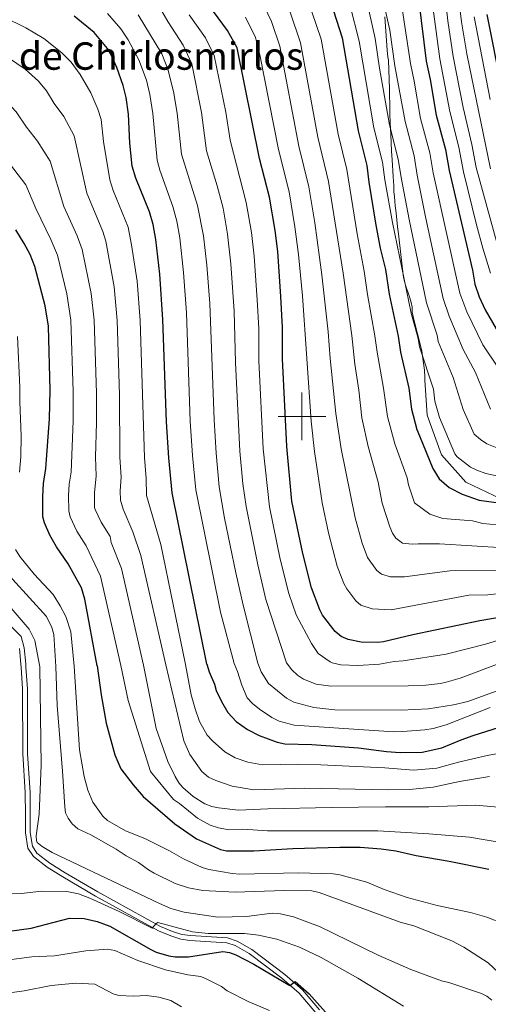
# Model space of a CAD drawing. Units: metres. Extents: x 647655 to 652174, y 727509 to 730575.
# Drawn here: x 650882 to 651078, y 729254 to 729666 of the extents above; entities that cross this region are included whole.
import ezdxf
from ezdxf.enums import TextEntityAlignment as Align

# ---------------------------------------------------------------- set-up
doc = ezdxf.new("R2010")
doc.units = ezdxf.units.M
doc.header["$MEASUREMENT"] = 0
doc.linetypes.add('DGN Style 3', pattern=[69.448447, 49.606034, -19.842413])
for name, color, linetype, lineweight in [('Carátula', 7, 'Continuous', 5), ('Elementos auxiliares', 7, 'Continuous', 5), ('Relieve y altimetría', 7, 'Continuous', 5), ('Textos de rotulación', 7, 'Continuous', 5), ('Viales y ferrocarril', 7, 'Continuous', 5)]:
    doc.layers.add(name, color=color, linetype=linetype, lineweight=lineweight)
doc.styles.add('Style-Times New Roman', font='txt')

msp = doc.modelspace()

# ---------------------------------------------------------------- linework, layer by layer
at = {"layer": 'Carátula', "color": 7, "linetype": 'Continuous', "lineweight": 5}
for p, q in [((651000, 729490), (651000, 729510)), ((650990, 729500), (651010, 729500))]:
    msp.add_line(p, q, dxfattribs=at)
msp.add_3dface([(647719.94, 727509.22), (652173.89, 727605.94), (652109.41, 730575.24), (647655.46, 730478.52)], dxfattribs=at)
at = {"layer": 'Elementos auxiliares', "color": 250, "linetype": 'Continuous', "lineweight": 5}
msp.add_3dface([(648589.08, 727922), (648539.4, 730235.3), (651951.81, 730309.47), (652002.65, 727996.13)], dxfattribs=at)
at = {"layer": 'Relieve y altimetría', "color": 30, "linetype": 'Continuous', "lineweight": 5}
for p, q in [((650940.79, 729446.28, 745), (650951.16, 729396.01, 745)), ((650975.33, 729420.81, 760), (650981.5, 729396.54, 760)), ((651006.81, 729400.67, 770), (651011.8, 729397.06, 770))]:
    msp.add_line(p, q, dxfattribs=at)
at = {"layer": 'Relieve y altimetría', "color": 30, "linetype": 'Continuous', "lineweight": 5, "flags": 128}
for points, elevation in [([(651057.11, 729701.93), (651061.25, 729665.86), (651063.52, 729651), (651067.68, 729629.57), (651071.33, 729614.07), (651073.17, 729604.43), (651081.86, 729572.44)], 835), ([(651052.86, 729687.56), (651057.81, 729649.97), (651062.06, 729627.93), (651065.78, 729612.98), (651067.77, 729602.59), (651073.3, 729580.4), (651075.85, 729570.53), (651079.13, 729560.15)], 830), ([(651000.31, 729681.21), (651008.04, 729658.25), (651015.16, 729618.4), (651018.85, 729603.6), (651023.14, 729576.53), (651026.16, 729560.9), (651027.57, 729551.11), (651030.65, 729533.81), (651031.52, 729526.91), (651034.31, 729511.84), (651035.86, 729500.03), (651039.01, 729488.49), (651044.13, 729474.25), (651044.67, 729471.35), (651047.22, 729463.8), (651053.73, 729459.03), (651059.11, 729457.25), (651071.58, 729456.18), (651075.88, 729455.08), (651084.78, 729454.3)], 795), ([(651040.82, 729679.48), (651045.58, 729647.96), (651047.17, 729640.63), (651049.82, 729624.96), (651053.64, 729610.58), (651055.09, 729602.21), (651066.2, 729551.76), (651069.17, 729543.87), (651075.98, 729530.01), (651082.17, 729520.73)], 820), ([(650803.61, 729674.06), (650814.36, 729664.66), (650842.97, 729641.51), (650856.96, 729628.32), (650862.86, 729623.71), (650869.02, 729616.83), (650884.14, 729597.12), (650888.44, 729587.19), (650894.74, 729574.26), (650897.46, 729567.6), (650901.42, 729551.45), (650903.13, 729540.35), (650904.11, 729510.41), (650904.01, 729498.22), (650903.16, 729476.6), (650902.41, 729471.66), (650902.13, 729466.87), (650902.28, 729460.42), (650902.74, 729457.95), (650905.53, 729451.96), (650909.58, 729445.81), (650915.46, 729433.1), (650924.12, 729395.56)], 730), ([(650820.13, 729673.03), (650840.78, 729658.07), (650855.01, 729649.03), (650874.38, 729633.83), (650880.2, 729627.67), (650884.42, 729621.24), (650889.09, 729615.42), (650894.42, 729607.07), (650900.19, 729588.03), (650905.75, 729575.78), (650907.86, 729569.95), (650911.63, 729551.55), (650912.86, 729540.32), (650913.81, 729509.73), (650913.85, 729497.46), (650913.46, 729482.97), (650913.72, 729475.09), (650912.96, 729468.02), (650913.05, 729461.89), (650913.22, 729460.98), (650915.76, 729455.65), (650919.65, 729449.67), (650920.04, 729447.19)], 735), ([(650938.33, 729675.05), (650943.75, 729665.63), (650950.25, 729655.68), (650953.86, 729647.87), (650957.86, 729627.39), (650960.01, 729611.32), (650964.43, 729596.77), (650966.93, 729587.4), (650968.81, 729576.44), (650970.21, 729564.06), (650971.53, 729544.14)], 765), ([(650982.61, 729675.35), (650987.26, 729665.61), (650990.7, 729655.2), (650998.7, 729613.3), (651002.89, 729596.34), (651005.38, 729581.15), (651008.43, 729559.35), (651011.1, 729535.53), (651011.92, 729524.28), (651014.24, 729501.18), (651016.51, 729486.42), (651022.42, 729457.47), (651025.31, 729446.9), (651027.57, 729440.91), (651031.38, 729435.43), (651033.39, 729433.94), (651037.11, 729432.8), (651043.11, 729432.73), (651062, 729435.28), (651087.1, 729435.58)], 785), ([(651026.92, 729675.59), (651030.72, 729658.44), (651032.53, 729646), (651036.73, 729622.35), (651040.45, 729607.93), (651041.6, 729600.26), (651044.96, 729582.59), (651052.27, 729547.63), (651056.71, 729534.06), (651057.11, 729531.49), (651063.5, 729516.27), (651067.7, 729502.99), (651072.32, 729492.64), (651074.89, 729490.32), (651077.57, 729488.47), (651083.84, 729485.96)], 810), ([(651065.68, 729676), (651066.94, 729665.45), (651069.22, 729652.03), (651079.13, 729603.83)], 840), ([(650865.3, 729672.22), (650884.26, 729662.97), (650891.76, 729658.48), (650899.33, 729652.45), (650903.2, 729648.56), (650907.06, 729643.34), (650911.44, 729635.71), (650914.41, 729628.9), (650915.78, 729624.49), (650916.72, 729615.23), (650919.42, 729599.19), (650920.88, 729594.69), (650927.11, 729579.38), (650928.58, 729571.95), (650930.86, 729556.76), (650932.11, 729540.24), (650933.94, 729482.78), (650934.64, 729473.98), (650934.79, 729466.84), (650940.79, 729446.28)], 745), ([(650971.58, 729396.37), (650965.86, 729417.92), (650955.5, 729469.25), (650954.09, 729483.62), (650953.18, 729498.09), (650951.56, 729543.48), (650950.41, 729560.33), (650948.76, 729574.95), (650947.56, 729581.93), (650945.92, 729588.06), (650940.39, 729603.31), (650939.27, 729607.4), (650937.47, 729626.98), (650936.23, 729634.96), (650934.8, 729640.96), (650931.67, 729649.47), (650927.07, 729657.86), (650924, 729662.51), (650918.44, 729668.91)], 755), ([(650931.38, 729668.44), (650941.26, 729651.99), (650943.82, 729645.58), (650946.11, 729636.23), (650947.67, 729627.18), (650949.5, 729610.03), (650956.27, 729588.47), (650958.79, 729575.7), (650960.2, 729563.44), (650961.33, 729547.3), (650963.16, 729498.53), (650964, 729484.56), (650965.36, 729470.53), (650967.58, 729457.38), (650972.27, 729434.47), (650975.33, 729420.81)], 760), ([(650952.78, 729668.39), (650959.54, 729658.78), (650963.27, 729651.42), (650968.07, 729627.59), (650969.93, 729615.89), (650976.68, 729589.71), (650978.84, 729577.19), (650980.01, 729567.16), (650981.28, 729548.96), (650981.9, 729536.89), (650981.99, 729523.35), (650983.82, 729486.45), (650986.43, 729462.08), (650990.93, 729440.21), (650994.48, 729425.7), (650997.58, 729416.88), (650999.83, 729412.64), (651004.05, 729404.83), (651006.81, 729400.67)], 770), ([(650995.02, 729670), (650999.36, 729656.72), (651006.68, 729617.08), (651011.11, 729598.49), (651017.3, 729560.13), (651020.96, 729533.89), (651022.25, 729521.89), (651023.94, 729511.03), (651025.2, 729499.36), (651027.76, 729487.45), (651032, 729472.42), (651033.7, 729463.67), (651036.86, 729453.76), (651038.04, 729451), (651039.43, 729448.95), (651042.24, 729446.91), (651046.27, 729446.39), (651048.76, 729446.63), (651057.72, 729446.53), (651084.92, 729444.93)], 790), ([(651020.27, 729672.19), (651024.09, 729657.41), (651030.18, 729621.03), (651033.86, 729606.61), (651034.86, 729599.28), (651038.02, 729581.4), (651045.81, 729543.37), (651048.72, 729532.66), (651049.28, 729529.23), (651055.18, 729511.41), (651055.82, 729506.45), (651057.68, 729499.52), (651064.18, 729484.31), (651065.13, 729483.02), (651070.77, 729478.8), (651073.36, 729477.44), (651077.14, 729476.14), (651083.57, 729474.69)], 805), ([(651034.97, 729670.71), (651036.93, 729661.94), (651039.05, 729646.98), (651043.27, 729623.65), (651047.05, 729609.26), (651048.35, 729601.23), (651051.9, 729583.77), (651059.31, 729549.46), (651061.85, 729542.06), (651067.65, 729528.03), (651072.84, 729518.5), (651079.19, 729503.13)], 815), ([(650846.65, 729667.72), (650865.24, 729658.2), (650873.53, 729653.06), (650876.96, 729650.31), (650883.94, 729645.65), (650889.56, 729640.53), (650892.94, 729636.55), (650896.16, 729631.2), (650900.11, 729625.83), (650904.44, 729617.68), (650909.81, 729593.62), (650916.49, 729577.55), (650917.79, 729573.45), (650921.21, 729554.37), (650922.48, 729540.28), (650923.49, 729509.06), (650923.7, 729482.87), (650924.14, 729474.53), (650923.77, 729468.83), (650923.91, 729464.92), (650925.02, 729461.07), (650929.07, 729451.67)], 740), ([(650976.29, 729667.47), (650980.52, 729658.96), (650982.43, 729651.64), (650990.21, 729611.97), (650994.66, 729594.18), (650997.11, 729579.55), (650998.6, 729567.93), (651000.31, 729550.52), (651003.88, 729498.03), (651005.26, 729485.38), (651008.55, 729463.82), (651011.13, 729451.26), (651014.76, 729437.28), (651017.56, 729429.94), (651018.8, 729427.78), (651022.65, 729422.63), (651024.74, 729420.91), (651029.48, 729419.28), (651037.48, 729418.95), (651070.1, 729425.06), (651078.04, 729425.26), (651111.57, 729428.94), (651119.65, 729429.38)], 780), ([(651072.27, 729667.61), (651078.92, 729632.84)], 845), ([(650971.53, 729544.14), (650972.1, 729522.57), (650973.91, 729485.51), (650975.21, 729471.82), (650976.61, 729462.19), (650981.5, 729437.81), (650984.9, 729423.26), (650993.52, 729396.75)], 765), ([(650880.72, 729533.55), (650881.71, 729512.3), (650881.67, 729506.13), (650882.28, 729491.88), (650882.11, 729483.1), (650881.58, 729476.64)], 720), ([(650873.76, 729489.48), (650872.9, 729483.42), (650866.9, 729467.24), (650865.87, 729458.2), (650866.43, 729452.49), (650869.29, 729445.07), (650873, 729438.56), (650878.68, 729431.78), (650892.92, 729416.19), (650895.14, 729411.5), (650895.91, 729408.61), (650896.84, 729395.1)], 715), ([(650929.07, 729451.67), (650932.46, 729441.76), (650942.93, 729395.88)], 740), ([(650920.04, 729447.19), (650924.34, 729436.24), (650933.62, 729395.72)], 735), ([(650879.88, 729444.17), (650881.73, 729441.29), (650887.75, 729433.83), (650895.64, 729425.39)], 720), ([(650890.05, 729394.98), (650887.99, 729406), (650885.54, 729410.77), (650870.36, 729428.4)], 710), ([(650895.64, 729425.39), (650898.64, 729420.6), (650900.92, 729416.16), (650903.05, 729409.67), (650904.45, 729395.23)], 720), ([(651042.52, 729397.57), (651060.59, 729400.36), (651077.03, 729404.57), (651092.54, 729409.21), (651101.75, 729411.06), (651105.52, 729411.24), (651118.5, 729410.61), (651131.82, 729408.78), (651140.08, 729406.63), (651145.68, 729404.43), (651160.67, 729399.56)], 770), ([(651078.67, 729349.1), (651066.06, 729346.87), (651055.03, 729344.54), (651045.09, 729343.61), (651036.48, 729343.48), (651001.27, 729344.08), (650979.85, 729343.43), (650970.75, 729345.01), (650963.86, 729347.38), (650960.89, 729348.81), (650958.1, 729351.19), (650953.03, 729358.25), (650950.45, 729363.95), (650942.93, 729395.88)], 740), ([(650951.16, 729396.01), (650953.61, 729383.34), (650955.21, 729377.42), (650957.1, 729372.04), (650960.34, 729366.38), (650962.45, 729363.99), (650967.75, 729359.38), (650971.99, 729356.82), (650977.36, 729354.99), (650983.51, 729353.94), (650998.24, 729354.17), (651008, 729353.94), (651034.81, 729352.64), (651046.88, 729351.68), (651056.61, 729352.48), (651065.77, 729355.02), (651077.73, 729357.9), (651093.03, 729360.6)], 745), ([(650971.58, 729396.37), (650972.95, 729393), (650974.76, 729387.29), (650977.08, 729382.01), (650979.31, 729379.64), (650982.19, 729377.26), (650987.41, 729373.71), (650990.5, 729372.23), (650996.83, 729370.6), (651028.06, 729368.41), (651038.59, 729367.81), (651042.41, 729367.87), (651051.59, 729368.6), (651055.02, 729369.22), (651060.55, 729370.65), (651078.99, 729378.02)], 755), ([(650981.5, 729396.54), (650982.9, 729392.96), (650986.04, 729388.04), (650993.6, 729381.84), (650996.69, 729380.17), (651004.95, 729378), (651013.77, 729377.01), (651041.7, 729376.86), (651053.17, 729377.42), (651063.67, 729379.12), (651069.55, 729380.43), (651089.18, 729387.55)], 760), ([(650993.52, 729396.75), (650995.75, 729393.71), (650998.23, 729391.48), (651000.74, 729389.79), (651006, 729387.69), (651012.08, 729386.92), (651044.61, 729387.03), (651052.06, 729387.35), (651058.17, 729388.02), (651060.6, 729388.61), (651066.36, 729390.25), (651083.86, 729396.84), (651090.78, 729398.39)], 765), ([(651011.8, 729397.06), (651012.71, 729396.69), (651016.3, 729395.83), (651023.42, 729395.51), (651032.61, 729396.2), (651038.7, 729397.19), (651042.52, 729397.57)], 770), ([(650890.05, 729394.98), (650890.67, 729353.76), (650889.78, 729333.21), (650888.48, 729324.2), (650888.61, 729322.27), (650889.01, 729321.33), (650891.02, 729319.67), (650895.29, 729317.18), (650940.31, 729295.73), (650945.05, 729293.72), (650950.67, 729292.1), (650964.7, 729289.99), (650976.73, 729290.37), (650987.54, 729291.69), (650991.07, 729291.45), (650996.54, 729290.2), (651007.41, 729286.16), (651031.98, 729274.17), (651045.73, 729268.16), (651058.58, 729263.33), (651061.65, 729262.61), (651075.31, 729258.04), (651077.62, 729256.93), (651079.75, 729255.24)], 710), ([(650896.84, 729395.1), (650897.32, 729378.75), (650899.63, 729351.34), (650900.54, 729336.25), (650900.86, 729333.77), (650901.94, 729331.51), (650903.71, 729329.22), (650906.04, 729327.15), (650911.53, 729324.56), (650922.15, 729318.6), (650926.27, 729315.72), (650931.52, 729312.91), (650935.69, 729309.85), (650938.07, 729308.52), (650946.86, 729304.16), (650952.44, 729302.33), (650958.39, 729301.18), (650971.99, 729300.52), (650992.64, 729301.24), (651004.22, 729301.13), (651007.29, 729300.41), (651041.25, 729288.02), (651046.92, 729286.39), (651062.91, 729280.12), (651068.01, 729277.5), (651078.16, 729270.97), (651087.29, 729262.4)], 715), ([(650904.45, 729395.23), (650906.77, 729360.26), (650908.61, 729349.01), (650910.28, 729343.29), (650912.31, 729338.34), (650916.52, 729332.37), (650918.42, 729330.59), (650926.05, 729326.31), (650934.13, 729323), (650944.5, 729317.85), (650950.34, 729314.45), (650958.23, 729310.89), (650961.03, 729310.08), (650970.69, 729308.39), (650973.98, 729308.12), (650998.45, 729308.69), (651013.19, 729308.16), (651015.88, 729307.82), (651027.3, 729304.75), (651034.53, 729301.6), (651044.15, 729298.31), (651056.76, 729294.97), (651070.79, 729292.01), (651077.57, 729290.02), (651084.69, 729287.27)], 720), ([(651085.11, 729321.14), (651070.35, 729323.59), (651053.3, 729325.05), (651031.85, 729326.24), (650985.55, 729326.29), (650975.21, 729326.89), (650968.7, 729326.79), (650965.06, 729327.5), (650961.59, 729328.59), (650956.19, 729331.57), (650948.63, 729337.77), (650946.11, 729339.45), (650936.56, 729351.16), (650927.11, 729380.86), (650924.12, 729395.56)], 730), ([(651088.65, 729335.61), (651072.95, 729336.99), (651053.24, 729336.27), (651035.07, 729336.38), (651012.49, 729336.02), (650985.72, 729335.42), (650973.48, 729334.85), (650964.99, 729335.87), (650962.22, 729336.49), (650959.33, 729337.56), (650954.45, 729340.67), (650950.02, 729344.39), (650948.43, 729346.32), (650946.86, 729348.97), (650943.77, 729355.37), (650938.89, 729369.13), (650933.62, 729395.72)], 735), ([(650873.48, 729300.16), (650882.27, 729300), (650890.87, 729300.89), (650901.4, 729300.88), (650906.36, 729299.77), (650911.03, 729297.99), (650923.33, 729292.42), (650937.22, 729285.45), (650938.92, 729287.44), (650939.58, 729287.77), (650954.08, 729283.93), (650960.69, 729283.23), (650975.91, 729283.18), (650981.75, 729282.51), (650989.55, 729280.84), (650999.06, 729277.47), (651008.11, 729273.18), (651023.54, 729264.41), (651042.58, 729252.75)], 705), ([(650986.48, 729250.97), (650977.53, 729254.76), (650968.73, 729259.21), (650966.25, 729261.01), (650960.39, 729263.98), (650957.62, 729265.16), (650952.1, 729265.84), (650942.79, 729267.97), (650931.15, 729271.92), (650921.48, 729276.08), (650918.41, 729276.64), (650909.34, 729276), (650896.22, 729273.89), (650886.72, 729273.47), (650872.7, 729271.57)], 695), ([(650949.44, 729252.49), (650945.04, 729255.18), (650939.98, 729256.52), (650934.86, 729257.17), (650929.24, 729256.92), (650923.27, 729257.21), (650920.87, 729257.97), (650913.09, 729261.95), (650905.12, 729262.44), (650894.87, 729261.4), (650883.52, 729259.19), (650872.06, 729257.56), (650866.65, 729256.33), (650858.42, 729253.91), (650847.99, 729250.45)], 690)]:
    msp.add_lwpolyline(points, dxfattribs=dict(at, elevation=elevation))
at = {"layer": 'Relieve y altimetría', "color": 30, "linetype": 'Continuous', "lineweight": 25, "flags": 128}
for points, elevation in [([(651008.22, 729685.94), (651016.96, 729658.82), (651023.63, 729619.73), (651027.26, 729605.28), (651028.11, 729598.3), (651031.08, 729580.22), (651032.86, 729570.61), (651035.03, 729561.68), (651036.66, 729551.31), (651040.34, 729533.73), (651041.43, 729526.98), (651044.83, 729511.81), (651045.95, 729503.13), (651048.27, 729494.47), (651049.29, 729491.83), (651054.99, 729478.24), (651057.58, 729473.84), (651061.75, 729470.28), (651067.2, 729467.43), (651074.41, 729464.95), (651083.61, 729463.66)], 800), ([(651049.01, 729674.03), (651052.1, 729648.94), (651053.84, 729641.3), (651056.36, 729626.27), (651060.24, 729611.9), (651061.84, 729603.19), (651071.51, 729561.28), (651072.58, 729555.49), (651074.36, 729550.22), (651076.95, 729544.77), (651083.01, 729534.14)], 825), ([(651096.8, 729418.15), (651074.63, 729414.26), (651046.57, 729408.46), (651034.3, 729405.47), (651031.81, 729405.17), (651024.86, 729405.3), (651019.42, 729406.46), (651016.53, 729407.68), (651013.92, 729409.83), (651008.72, 729416.75), (651007.56, 729418.96), (651004.05, 729428.15), (651000.36, 729442.61), (650995.85, 729464.43), (650993.73, 729487.39), (650991.88, 729524.14), (650991.89, 729537.31), (650991.22, 729550.32), (650989.89, 729569.19), (650988.86, 729577.94), (650986.44, 729592.02), (650982.25, 729608.2), (650972.83, 729654.59), (650968.83, 729661.88), (650961.03, 729672.45)], 775), ([(651089.91, 729607.51), (651077.78, 729668.48)], 850), ([(650960.16, 729396.18), (650945.64, 729467.96), (650944.18, 729482.68), (650943.2, 729497.72), (650941.73, 729540.65), (650940.43, 729559.72), (650938.73, 729574.2), (650937.66, 729580.46), (650936.11, 729585.75), (650930.31, 729599.91), (650928.88, 729604.98), (650927.88, 729614.62), (650927.27, 729626.77), (650926.34, 729633.69), (650925.05, 729638.74), (650922.38, 729646.37), (650919.74, 729652.18), (650918.44, 729654.32), (650912.82, 729661.01), (650904.48, 729667.87)], 750), ([(650914.09, 729395.39), (650909.01, 729423.34), (650907.49, 729428.13), (650901.99, 729438.22), (650897.09, 729445.28), (650894.28, 729450.18), (650892.02, 729455.45), (650891.32, 729457.85), (650891.33, 729466.4), (650891.67, 729471.96), (650892.6, 729478.18), (650894.17, 729498.99), (650894.44, 729511.08), (650893.74, 729537.9), (650892.38, 729546.34), (650887.99, 729562.94), (650885.97, 729567.98), (650883.49, 729572.56), (650879.99, 729578.27)], 725), ([(650960.16, 729396.18), (650961.18, 729392.91), (650963.32, 729387.77), (650964.1, 729385.09), (650966.26, 729380.43), (650968.9, 729375.85), (650972.42, 729372.16), (650977.2, 729368.71), (650982.03, 729366.26), (650989.66, 729363.44), (650992.86, 729362.76), (651004.13, 729362.44), (651023.78, 729361.06), (651035.53, 729359.52), (651041.2, 729359.12), (651050.46, 729359.25), (651058.73, 729360.99), (651066.79, 729364.41), (651071.91, 729366.2), (651088.18, 729371.34)], 750), ([(650914.09, 729395.39), (650915.85, 729383.27), (650917.9, 729371.39), (650921.49, 729358.08), (650924.08, 729352.32), (650929.26, 729345.52), (650933.44, 729340.71), (650946.66, 729329.16), (650955.76, 729322.88), (650965.93, 729318.44), (650968.36, 729317.88), (650979.9, 729317.8), (650996.23, 729318.85), (651015.88, 729319.47), (651024.44, 729319.35), (651033.31, 729318.73), (651039.48, 729317.81), (651047.89, 729315.86), (651061.85, 729313.52), (651078.49, 729310.15)], 725), ([(650872.16, 729283.52), (650886.45, 729285.43), (650902.54, 729289.66), (650908.73, 729289.45), (650914.08, 729288.22), (650919.48, 729286.34), (650936.6, 729276.47), (650938.89, 729275.35), (650944.2, 729273.8), (650946.78, 729273.46), (650952.39, 729273.41), (650966.79, 729275.6), (650969.62, 729275.21), (650972.33, 729274.21), (650979.87, 729270.31), (650995, 729261.4), (650997.12, 729263.06), (651003.08, 729257.85), (651012.18, 729247.71)], 700)]:
    msp.add_lwpolyline(points, dxfattribs=dict(at, elevation=elevation))
at = {"layer": 'Viales y ferrocarril', "color": 250, "linetype": 'DGN Style 3', "lineweight": 5}
for points in [[(651052.6, 729500.6, 802.77), (651051.64, 729515.19, 804.68), (651051.61, 729516.43, 804.68), (651051.39, 729519.41, 804.9), (651051.03, 729522.39, 805.17), (651050.6, 729525.35, 805.4), (651050.28, 729527.34, 805.47), (651049.67, 729530.27, 805.56), (651047.34, 729538.98, 805.76), (651046.65, 729541.9, 805.8), (651046.32, 729543.67, 805.82), (651046.27, 729545.84, 805.82), (651045.84, 729547.79, 805.88), (651045.28, 729549.71, 805.98), (651043.36, 729555.42, 806.37), (651042.85, 729557.35, 806.5), (651042.66, 729558.32, 806.55), (651042.05, 729563.08, 806.66), (651040.77, 729574.02, 806.56), (651040.49, 729576.54, 806.62), (651040.16, 729579.51, 806.81), (651039.83, 729582.47, 807.13), (651039.5, 729585.43, 807.56), (651039.18, 729588.38, 808.08), (651038.79, 729592.3, 808.86), (651038.62, 729594.16, 809.26), (651038.58, 729595.07, 809.67), (651038.58, 729595.95, 810.19), (651038.56, 729596.64, 810.4), (651038.44, 729598.64, 810.52), (651038.31, 729600.63, 810.54), (651037.81, 729607.62, 810.36), (651037.6, 729611.23, 810.4), (651037.25, 729618.21, 810.77), (651037.04, 729623.19, 811.14), (651036.92, 729627.07, 811.54), (651036.89, 729628.31, 811.93), (651036.69, 729637.3, 812.18), (651036.4, 729649.44, 812.31), (651036.07, 729650.68, 812.31), (651035.8, 729653.65, 812.52), (651035.37, 729659.61, 813.05), (651034.87, 729667.56, 813.87)], [(651086.37, 729464.1, 800.18), (651068.79, 729472.42, 802.19), (651058.61, 729483.97, 802.56), (651052.6, 729500.6, 802.77)], [(650884.05, 729332.93, 708.25), (650883.98, 729342.3, 707.79), (650882.89, 729358.52, 706.42), (650882.84, 729385.76, 706.42), (650882.22, 729394.86, 706.02), (650882.14, 729396.18, 705.96), (650881.52, 729402.66, 705.96)], [(651005.83, 729249.89, 699.58), (650998.84, 729258.24, 700.04), (650991.64, 729264.48, 700.04), (650977.85, 729274.84, 701.86), (650972.05, 729278.19, 701.86), (650968.5, 729279.36, 702.77), (650953.04, 729280.33, 703.23), (650949.24, 729280.83, 703.68), (650945.04, 729282.18, 704.14), (650939.79, 729284.36, 705.05), (650913.48, 729298.91, 705.51), (650899.7, 729306.97, 706.88), (650893.15, 729311.04, 708.25), (650887.4, 729315.52, 708.7), (650885.08, 729319.02, 709.61), (650884.06, 729325.42, 709.04), (650884.05, 729332.93, 708.25)]]:
    msp.add_polyline3d(points, dxfattribs=at)
at = {"layer": 'Viales y ferrocarril', "color": 250, "linetype": 'Continuous', "lineweight": 5}
for points in [[(650884.24, 729394.89, 706.02), (650884.14, 729396.34, 705.96), (650883.5, 729403.02, 705.96), (650882.27, 729407.69, 705.96), (650874.13, 729416.02, 704.7)], [(651007.33, 729251.23, 699.58), (651000.28, 729259.64, 700.04), (650992.9, 729266.04, 700.04), (650978.95, 729276.52, 701.86), (650972.87, 729280.02, 701.86), (650968.87, 729281.34, 702.77), (650953.24, 729282.33, 703.23), (650949.68, 729282.79, 703.68), (650945.73, 729284.06, 704.14), (650940.65, 729286.16, 705.05), (650914.46, 729300.65, 705.51), (650900.73, 729308.69, 706.88), (650894.29, 729312.68, 708.25), (650888.88, 729316.9, 708.7), (650886.98, 729319.76, 709.61), (650886.06, 729325.58, 709.04), (650886.05, 729332.93, 708.25), (650885.98, 729342.38, 707.79), (650884.89, 729358.58, 706.42), (650884.84, 729385.82, 706.42), (650884.24, 729394.89, 706.02)]]:
    msp.add_polyline3d(points, dxfattribs=at)

# ---------------------------------------------------------------- texts
at = {"layer": 'Textos de rotulación', "color": 250, "linetype": 'Continuous', "lineweight": 5, "style": 'Style-Times New Roman'}
msp.add_text('Cerro de Chirlosmirlos', height=11.5, dxfattribs=at).set_placement((650919.02, 729651.13, 749.64), align=Align.MIDDLE_CENTER)

doc.saveas('drawing.dxf')
